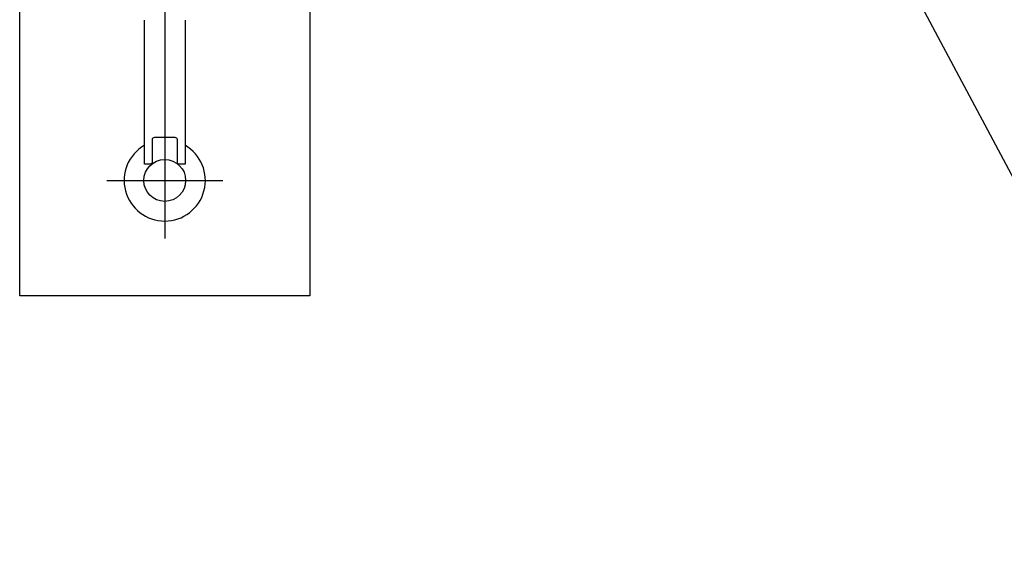
# Model space of a CAD drawing. Extents: x -2822 to 192218, y -167193 to 53712.
# Drawn here: x 30043 to 38528, y -128703 to -124123 of the extents above; entities that cross this region are included whole.
import ezdxf

# ---------------------------------------------------------------- set-up
doc = ezdxf.new("R2010")
doc.units = 0
doc.header["$LTSCALE"] = 100
doc.header["$MEASUREMENT"] = 0
doc.layers.get('0').update_dxf_attribs({"linetype": 'CONTINUOUS'})
doc.layers.add('寸法', color=7, linetype='CONTINUOUS')

# ---------------------------------------------------------------- blocks, each defined once
blk = doc.blocks.new('ar5500outhei02')
at = {"color": 252, "linetype": 'Continuous'}
for p, q in [((-5627.49, -4360), (-5627.49, -3120)), ((-5277.49, -3120), (-5277.49, -4360)), ((-5561.49, -4150), (-5561.49, -4350)), ((-5363.49, -4130), (-5541.49, -4130)), ((-5343.49, -4350), (-5343.49, -4150)), ((-5571.49, -4360), (-5627.49, -4360)), ((-5561.49, -4350), (-5571.49, -4360)), ((-5333.49, -4360), (-5343.49, -4350)), ((-5277.49, -4360), (-5333.49, -4360))]:
    blk.add_line(p, q, dxfattribs=at)
blk.add_circle((-5452.49, -4500), 180, dxfattribs=at)
for centre, radius, start, end in [((-5541.49, -4150), 20, 90, 180.001), ((-5363.49, -4150), 20, 0.000018, 89.9991), ((-5452.49, -4500), 350, 120, 60)]:
    blk.add_arc(centre, radius, start, end, dxfattribs=at)
blk = doc.blocks.new('A$C18AC416E')
at = {"color": 4, "linetype": 'Continuous'}
for p, q in [((9215.5, 6200), (9215.5, 0)), ((8715.5, 500), (9715.5, 500))]:
    blk.add_line(p, q, dxfattribs=at)
blk.add_blockref('ar5500outhei02', (14668, 5000))
blk = doc.blocks.new('A$C4F3F6325')
at = {"color": 4, "linetype": 'Continuous'}
for p, q in [((9215.5, 6200), (9215.5, 0)), ((8715.5, 500), (9715.5, 500))]:
    blk.add_line(p, q, dxfattribs=at)
blk.add_blockref('ar5500outhei02', (14668, 5000))
blk = doc.blocks.new('A$C1e9cd77b')
for q in [(0, 6873.5), (4276.1, 0), (963.9, 7386.4)]:
    blk.add_line((181.7, 7694), q)

msp = doc.modelspace()

# ---------------------------------------------------------------- linework, layer by layer
at = {"layer": '寸法'}
msp.add_lwpolyline([(30043.1, -122503.5), (32543.1, -122503.5), (32543.1, -126503.5), (30043.1, -126503.5)], close=True, dxfattribs=at)

# ---------------------------------------------------------------- block references
msp.add_blockref('A$C1e9cd77b', (36039, -128703.5))
for name in ['A$C18AC416E', 'A$C4F3F6325']:
    msp.add_blockref(name, (22077.7, -126008.5), dxfattribs=at)

doc.saveas('drawing.dxf')
